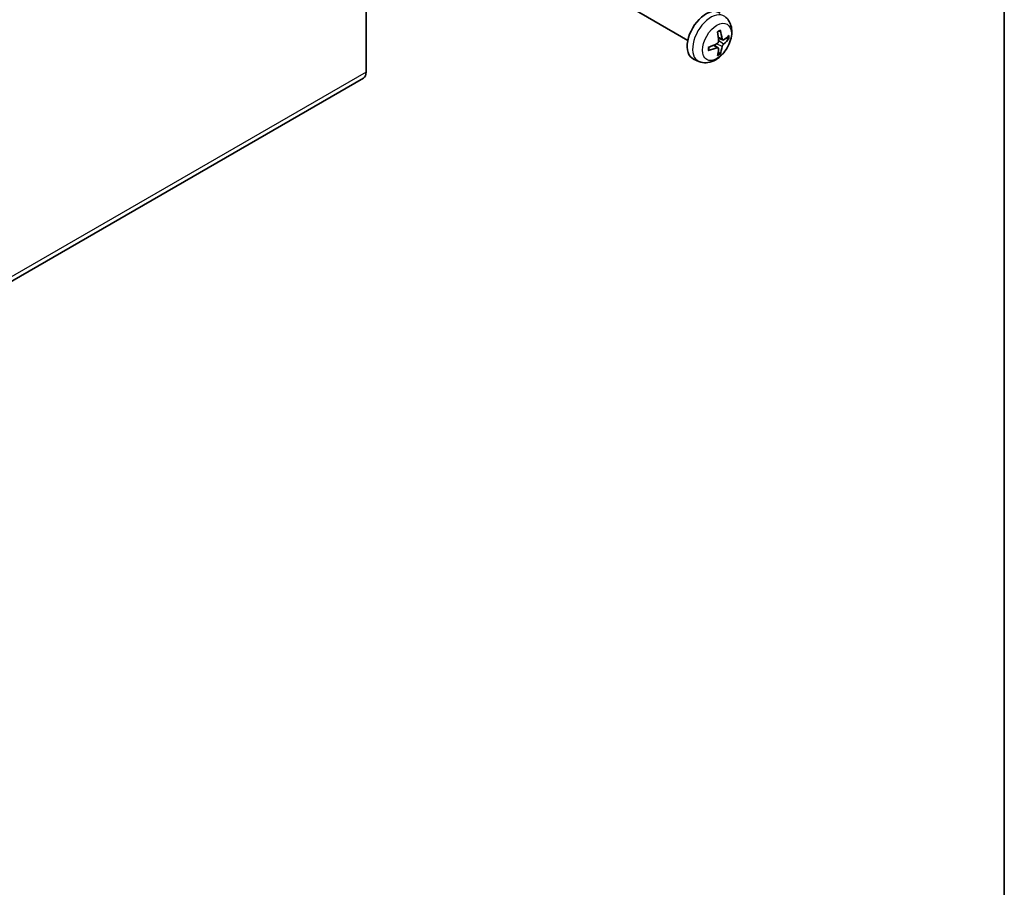
# Model space of a CAD drawing. Units: millimetres. Extents: x 43 to 6752, y 0 to 1008.
# Drawn here: x 1068 to 1216, y 208 to 338 of the extents above; entities that cross this region are included whole.
import ezdxf

# ---------------------------------------------------------------- set-up
doc = ezdxf.new("R2010")
doc.units = ezdxf.units.MM
doc.header["$LTSCALE"] = 3
for name, color, linetype, lineweight in [('Border (ISO)', 7, 'Continuous', 35), ('Visible (ISO)', 7, 'Continuous', 35), ('Visible Narrow (ISO)', 7, 'Continuous', 25)]:
    doc.layers.add(name, color=color, linetype=linetype, lineweight=lineweight)

# ---------------------------------------------------------------- blocks, each defined once
blk = doc.blocks.new('図面枠 tk図枠')
at = {"layer": 'Border (ISO)'}
blk.add_line((405.5, 289), (405.5, 8), dxfattribs=at)

msp = doc.modelspace()

# ---------------------------------------------------------------- linework, layer by layer
at = {"layer": 'Visible (ISO)'}
for p, q in [((1120.4957, 330.5153), (1120.4957, 417.6707)), ((1168.8875, 335.2714), (1159.6095, 340.628)), ((1174.1397, 335.3422), (1173.4723, 335.6376)), ((1173.4523, 334.1515), (1172.8627, 334.5818)), ((1170.5392, 332.1239), (1169.7471, 332.4745)), ((975.8317, 246.3171), (1120.0815, 329.5997))]:
    msp.add_line(p, q, dxfattribs=at)
for centre, major_axis, ratio, start_param, end_param in [((1171.6195, 336.0034), (-2, -3.4641), 0.57735027, 3.0796893, 6.34508866), ((1169.3228, 337.4376), (2.5666, -5.9702), 0.55353421, 0.95931878, 1.19830308), ((1169.1253, 337.3236), (-3.9094, 5.191), 0.59526289, 3.96282307, 4.20180736), ((1169.2291, 337.2754), (-6.4536, -0.7624), 0.55353421, 1.94328958, 2.18227387), ((1169.219, 337.2695), (-6.4957, -0.1911), 0.49462411, 2.44776077, 2.68674507), ((1169.219, 337.4975), (6.4948, -0.2196), 0.65417299, 5.62601221, 5.86499651), ((1169.2291, 337.5034), (6.4503, -0.7902), 0.59526289, 5.2229706, 5.46195489), ((1169.3228, 337.4493), (3.0824, -5.721), 0.49462411, 0.45484759, 0.69383188), ((1169.1253, 337.3353), (-3.4375, 5.5149), 0.65417299, 3.55978145, 3.79876575), ((1119.0815, 331.3318), (1, -1.7321), 0.57735027, 0, 0.78539816)]:
    msp.add_ellipse(centre, major_axis=major_axis, ratio=ratio, start_param=start_param, end_param=end_param, dxfattribs=at)
for points, knots in [([(1174.4391, 338.8787), (1174.6649, 338.7139), (1174.8566, 338.5113), (1175.1767, 338.0484), (1175.2944, 337.7856), (1175.4719, 337.1909), (1175.5086, 336.8592), (1175.5014, 336.1262), (1175.4335, 335.7272), (1175.2012, 334.9342), (1175.0309, 334.5414), (1174.6096, 333.8074), (1174.3596, 333.466), (1173.7834, 332.8521), (1173.4569, 332.5795), (1172.733, 332.1568), (1172.3369, 331.9981), (1171.5627, 331.8965), (1171.2071, 331.9103), (1170.7493, 332.0399), (1170.6429, 332.0781), (1170.5392, 332.1239)], [5.5596905, 5.5596905, 5.5596905, 5.5596905, 5.76465035, 5.76465035, 5.99724023, 5.99724023, 6.29459763, 6.29459763, 6.66985758, 6.66985758, 7.06428247, 7.06428247, 7.45411883, 7.45411883, 7.84838663, 7.84838663, 8.22269251, 8.22269251, 8.4943548, 8.4943548, 8.57747644, 8.57747644, 8.57747644, 8.57747644]), ([(1173.3486, 336.5166), (1173.3638, 336.5274), (1173.379, 336.5379), (1173.4207, 336.5659), (1173.4472, 336.5828), (1173.5001, 336.615), (1173.5264, 336.6302), (1173.579, 336.6589), (1173.6052, 336.6724), (1173.6573, 336.6975), (1173.6832, 336.7092), (1173.709, 336.7199)], [4.599557922, 4.599557922, 4.599557922, 4.599557922, 4.630897721, 4.630897721, 4.685414191, 4.685414191, 4.739930661, 4.739930661, 4.794447131, 4.794447131, 4.848963601, 4.848963601, 4.848963601, 4.848963601]), ([(1173.7317, 336.8172), (1173.7359, 336.8046), (1173.7386, 336.7909), (1173.7396, 336.7674), (1173.7375, 336.754), (1173.7294, 336.7355), (1173.7221, 336.7271), (1173.7125, 336.7215), (1173.7108, 336.7207), (1173.7089, 336.72)], [0.0145600729, 0.0145600729, 0.0145600729, 0.0145600729, 0.0187226824, 0.0187226824, 0.0234298311, 0.0234298311, 0.0280690561, 0.0280690561, 0.028985175, 0.028985175, 0.028985175, 0.028985175]), ([(1173.5021, 335.1735), (1173.5034, 335.137), (1173.4983, 335.0953), (1173.4746, 335.0127), (1173.4558, 334.9718), (1173.4116, 334.9011), (1173.3832, 334.8667), (1173.3286, 334.8182), (1173.3039, 334.801), (1173.2795, 334.788)], [-0.203600879, -0.203600879, -0.203600879, -0.203600879, -0.1911011005, -0.1911011005, -0.178601322, -0.178601322, -0.1660772077, -0.1660772077, -0.1569242728, -0.1569242728, -0.1569242728, -0.1569242728]), ([(1174.2733, 335.3618), (1174.2471, 335.3452), (1174.2188, 335.3346), (1174.1657, 335.3314), (1174.141, 335.3388), (1174.1009, 335.3668), (1174.083, 335.3892), (1174.061, 335.4395), (1174.0544, 335.4642), (1174.0507, 335.4903)], [-0.2036008625, -0.2036008625, -0.2036008625, -0.2036008625, -0.191101084, -0.191101084, -0.1786013054, -0.1786013054, -0.1660771911, -0.1660771911, -0.1569242563, -0.1569242563, -0.1569242563, -0.1569242563]), ([(1175.0957, 335.5715), (1175.0896, 335.5631), (1175.0802, 335.5546), (1175.0593, 335.5413), (1175.0437, 335.5347), (1175.0149, 335.5274), (1174.9967, 335.5254), (1174.9688, 335.526), (1174.9545, 335.5278), (1174.942, 335.5308)], [0.0145600729, 0.0145600729, 0.0145600729, 0.0145600729, 0.0187226824, 0.0187226824, 0.0234298311, 0.0234298311, 0.0280690561, 0.0280690561, 0.0318101771, 0.0318101771, 0.0318101771, 0.0318101771]), ([(1172.0437, 333.8357), (1172.0439, 333.8337), (1172.0441, 333.8318), (1172.0441, 333.8207), (1172.0404, 333.8101), (1172.0285, 333.7939), (1172.018, 333.7854), (1171.9971, 333.7746), (1171.9838, 333.77), (1171.9709, 333.7673)], [0.0455535579, 0.0455535579, 0.0455535579, 0.0455535579, 0.0464696768, 0.0464696768, 0.0511089018, 0.0511089018, 0.0558160505, 0.0558160505, 0.05997866, 0.05997866, 0.05997866, 0.05997866]), ([(1172.0437, 333.8356), (1172.0402, 333.8633), (1172.0373, 333.8916), (1172.0331, 333.9493), (1172.0316, 333.9787), (1172.0302, 334.0386), (1172.0302, 334.069), (1172.0316, 334.1309), (1172.033, 334.1623), (1172.0364, 334.2124), (1172.0379, 334.2308), (1172.0396, 334.2494)], [3.005018033, 3.005018033, 3.005018033, 3.005018033, 3.059534503, 3.059534503, 3.114050973, 3.114050973, 3.168567443, 3.168567443, 3.223083913, 3.223083913, 3.254423712, 3.254423712, 3.254423712, 3.254423712]), ([(1173.2795, 334.1545), (1173.3118, 334.1676), (1173.3454, 334.1751), (1173.405, 334.1745), (1173.4311, 334.1664), (1173.4702, 334.139), (1173.4858, 334.1178), (1173.5005, 334.0717), (1173.503, 334.0494), (1173.5021, 334.026)], [-0.2036008625, -0.2036008625, -0.2036008625, -0.2036008625, -0.191101084, -0.191101084, -0.1786013054, -0.1786013054, -0.1660771911, -0.1660771911, -0.1569242563, -0.1569242563, -0.1569242563, -0.1569242563]), ([(1173.6901, 333.3624), (1173.6989, 333.3531), (1173.7076, 333.3416), (1173.7221, 333.3177), (1173.7294, 333.3009), (1173.7375, 333.2724), (1173.7396, 333.2556), (1173.7386, 333.2309), (1173.7359, 333.2184), (1173.7317, 333.2089)], [0.0427285558, 0.0427285558, 0.0427285558, 0.0427285558, 0.0464696768, 0.0464696768, 0.0511089018, 0.0511089018, 0.0558160505, 0.0558160505, 0.05997866, 0.05997866, 0.05997866, 0.05997866]), ([(1174.0507, 334.3428), (1174.0556, 334.3758), (1174.0658, 334.4144), (1174.0961, 334.4932), (1174.1162, 334.5334), (1174.1595, 334.6046), (1174.1856, 334.6404), (1174.2329, 334.6931), (1174.2535, 334.7126), (1174.2733, 334.7283)], [-0.203600879, -0.203600879, -0.203600879, -0.203600879, -0.1911011005, -0.1911011005, -0.178601322, -0.178601322, -0.1660772077, -0.1660772077, -0.1569242728, -0.1569242728, -0.1569242728, -0.1569242728])]:
    msp.add_open_spline(points, degree=3, knots=knots, dxfattribs=at)
for points, weights in [([(1174.6263, 335.6076), (1174.7783, 335.5706), (1174.942, 335.5308)], [1.08273581423, 1.07755563664, 1.07090462709]), ([(1173.6901, 333.3624), (1173.5737, 333.4843), (1173.4657, 333.5974)], [1.07090462707, 1.07755563662, 1.08273581421])]:
    msp.add_rational_spline(points, weights, degree=2, dxfattribs=at)
at = {"layer": 'Visible Narrow (ISO)'}
for p, q in [((1174.0507, 335.4903), (1173.4586, 335.7744)), ((1174.2733, 334.7283), (1173.499, 335.2491)), ((1173.2795, 334.1545), (1172.7374, 334.5252)), ((1174.0507, 334.3428), (1173.2125, 334.7529)), ((1120.4957, 330.5153), (976.2459, 247.2326))]:
    msp.add_line(p, q, dxfattribs=at)
for centre, major_axis, start_param, end_param in [((1172.3683, 335.5711), (1.9537, 3.3839), 6.22128195, 9.48668132), ((1173.5333, 334.8985), (-1.1137, -1.9289), 3.80068814, 4.05329349), ((1173.4898, 334.9236), (-1.0366, -1.7954), 2.21917021, 2.42536283), ((1173.5333, 334.8985), (1.1137, 1.9289), 5.37148447, 5.62408982), ((1173.5333, 334.8985), (-1.1137, -1.9289), 5.37148447, 5.62408982), ((1173.4898, 334.9236), (-1.0366, -1.7954), 0.71622982, 0.92242245), ((1173.5333, 334.8985), (1.1137, 1.9289), 3.80068814, 4.05329349)]:
    msp.add_ellipse(centre, major_axis=major_axis, ratio=0.57735027, start_param=start_param, end_param=end_param, dxfattribs=at)
msp.add_ellipse((1173.267, 335.0522), major_axis=(-1.5344, -2.6577), ratio=0.57735027, dxfattribs=at)

# ---------------------------------------------------------------- block references
at = {"xscale": 3, "yscale": 3, "zscale": 3}
msp.add_blockref('図面枠 tk図枠', (0, 0), dxfattribs=at)

doc.saveas('drawing.dxf')
